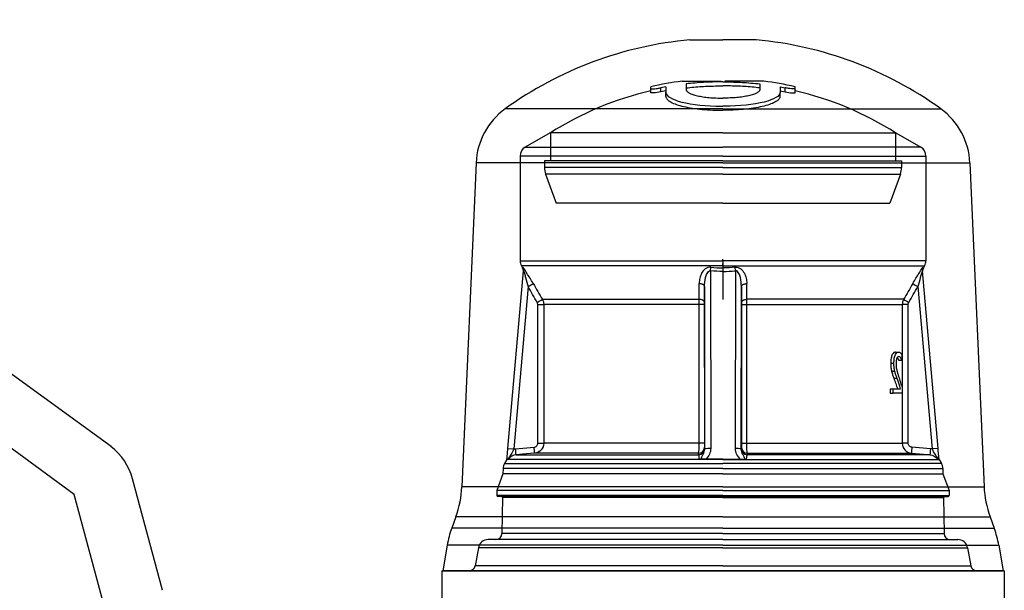
# Model space of a CAD drawing. Units: millimetres. Extents: x -644 to 2326, y 63 to 2163.
# Drawn here: x 1324 to 1373, y 1596 to 1624 of the extents above; entities that cross this region are included whole.
import ezdxf

# ---------------------------------------------------------------- set-up
doc = ezdxf.new("R2010")
doc.units = ezdxf.units.MM
doc.linetypes.add('DASHDOT', pattern=[11.052632, 5.526316, -2.763158, 0, -2.763158])
doc.layers.add('1', color=7, linetype='Continuous')
doc.layers.add('Lichtkuppelglas', color=141, linetype='Continuous')

msp = doc.modelspace()

# ---------------------------------------------------------------- linework, layer by layer
at = {"color": 7, "linetype": 'Continuous'}
for p, q in [((1357.1445205, 1623.0431615), (1358.7887618, 1623.0431615)), ((1360.4330032, 1623.0431615), (1358.7887618, 1623.0431615)), ((1356.7561421, 1620.9869977), (1358.7005723, 1620.9869977)), ((1360.8213816, 1620.9869977), (1358.8769514, 1620.9869977)), ((1355.2005722, 1620.4139214), (1355.2005722, 1620.6139216)), ((1355.9505723, 1620.7040829), (1355.7005723, 1620.6567773)), ((1355.7005723, 1620.4567772), (1355.7005723, 1620.6567773)), ((1355.9505723, 1620.5040828), (1355.7005723, 1620.4567772)), ((1361.6269514, 1620.7040829), (1361.8769514, 1620.6567773)), ((1361.6269514, 1620.5040828), (1361.8769514, 1620.4567772)), ((1361.8769514, 1620.4567772), (1361.8769514, 1620.6567773)), ((1362.3769515, 1620.4139214), (1362.3769515, 1620.6139216)), ((1355.9505723, 1620.223533), (1355.9505723, 1620.4235332)), ((1361.6269514, 1620.223533), (1361.6269514, 1620.4235332)), ((1358.7887618, 1619.6048704), (1347.9446391, 1619.6048704)), ((1358.7887618, 1619.6048704), (1369.6328846, 1619.6048704)), ((1350.1887616, 1618.4163747), (1348.9387618, 1617.6946872)), ((1358.7887618, 1618.4163747), (1350.1887616, 1618.4163747)), ((1358.7887618, 1618.4163747), (1350.2005718, 1618.4163747)), ((1350.2005718, 1618.4163747), (1350.2005718, 1617.0163745)), ((1358.7887618, 1618.4163747), (1367.3887621, 1618.4163747)), ((1358.7887618, 1618.4163747), (1367.3769518, 1618.4163747)), ((1367.3769518, 1618.4163747), (1367.3769518, 1617.0163745)), ((1367.3887621, 1618.4163747), (1368.6387619, 1617.6946872)), ((1348.9387618, 1617.6946872), (1358.7887618, 1617.6946872)), ((1368.6387619, 1617.6946872), (1358.7887618, 1617.6946872)), ((1348.6887622, 1617.2616744), (1348.6887622, 1612.050349)), ((1358.7887618, 1617.2616744), (1348.6887622, 1617.2616744)), ((1358.7887618, 1617.0163745), (1349.9005723, 1617.0163745)), ((1349.9005723, 1617.0163745), (1349.9005723, 1616.6927016)), ((1358.7887618, 1617.2616744), (1368.8887614, 1617.2616744)), ((1358.7887618, 1617.0163745), (1367.6769513, 1617.0163745)), ((1367.6769513, 1617.0163745), (1367.6769513, 1616.6927016)), ((1368.8887614, 1617.2616744), (1368.8887614, 1612.050349)), ((1346.4995611, 1616.9218769), (1345.7955896, 1600.7982778)), ((1358.7887618, 1616.9218769), (1346.4995611, 1616.9218769)), ((1358.7887618, 1616.6927016), (1349.9005723, 1616.6927016)), ((1358.7887618, 1616.9218769), (1371.0779626, 1616.9218769)), ((1358.7887618, 1616.6927016), (1367.6769513, 1616.6927016)), ((1371.0779626, 1616.9218769), (1371.7819341, 1600.7982778)), ((1358.7887618, 1616.3506814), (1349.9608801, 1616.3506814)), ((1349.9608801, 1616.3506814), (1350.4829246, 1614.9163746)), ((1358.7887618, 1616.3506814), (1367.6166435, 1616.3506814)), ((1367.6166435, 1616.3506814), (1367.0945991, 1614.9163746)), ((1358.7887618, 1614.9163746), (1350.4829246, 1614.9163746)), ((1358.7887618, 1614.9163746), (1367.0945991, 1614.9163746)), ((1348.6887622, 1612.050349), (1358.7887618, 1612.050349)), ((1358.7887618, 1611.8003485), (1348.7557495, 1611.8003485)), ((1348.7557495, 1611.8003485), (1348.8177541, 1611.692954)), ((1358.1728187, 1611.5446558), (1358.1884357, 1611.7208024)), ((1368.8887614, 1612.050349), (1358.7887618, 1612.050349)), ((1358.7887618, 1611.8003485), (1368.8217742, 1611.8003485)), ((1359.404705, 1611.5446558), (1359.389088, 1611.7208024)), ((1368.8217742, 1611.8003485), (1368.7597695, 1611.692954)), ((1348.0855921, 1602.7016469), (1348.8592548, 1611.5446558)), ((1358.1728187, 1611.5446558), (1358.1795703, 1602.7016469)), ((1359.404705, 1611.5446558), (1359.3979534, 1602.7016469)), ((1369.4919316, 1602.7016469), (1368.7182689, 1611.5446558)), ((1349.089041, 1610.7589324), (1348.3818328, 1602.6755)), ((1357.8795818, 1602.6755), (1357.87341, 1610.7589324)), ((1359.6979419, 1602.6755), (1359.7041137, 1610.7589324)), ((1368.4884827, 1610.7589324), (1369.1956909, 1602.6755)), ((1349.5716896, 1602.9665183), (1349.5716896, 1609.8771441)), ((1349.5716896, 1609.8771441), (1349.8664811, 1609.8771441)), ((1349.7995907, 1610.1271437), (1357.6034109, 1610.1271437)), ((1349.8664811, 1609.8771441), (1349.8664811, 1602.9665183)), ((1357.6085498, 1609.8771441), (1349.8664811, 1609.8771441)), ((1357.6085498, 1602.9665183), (1357.6085498, 1609.8771441)), ((1357.869198, 1609.8771441), (1357.6085498, 1609.8771441)), ((1357.869198, 1609.8771441), (1357.869198, 1602.9665183)), ((1359.7083257, 1609.8771441), (1359.9689739, 1609.8771441)), ((1359.7083257, 1609.8771441), (1359.7083257, 1602.9665183)), ((1359.9689739, 1609.8771441), (1367.7110426, 1609.8771441)), ((1359.9689739, 1602.9665183), (1359.9689739, 1609.8771441)), ((1367.777933, 1610.1271437), (1359.9741128, 1610.1271437)), ((1368.0058341, 1609.8771441), (1367.7110426, 1609.8771441)), ((1367.7110426, 1609.8771441), (1367.7110426, 1602.9665183)), ((1368.0058341, 1602.9665183), (1368.0058341, 1609.8771441)), ((1367.3733506, 1607.5007824), (1367.5304815, 1607.5007824)), ((1367.687305, 1607.3765737), (1367.687305, 1607.0957194)), ((1349.8902186, 1607.0957194), (1349.8935444, 1607.0957194)), ((1367.133657, 1606.9465896), (1367.2952173, 1606.9465896)), ((1367.5296079, 1607.0957194), (1367.6839793, 1607.0957194)), ((1367.687305, 1607.0957194), (1367.6839793, 1607.0957194)), ((1367.179697, 1606.5442955), (1367.3403874, 1606.5442955)), ((1367.2896396, 1606.1997545), (1367.4482904, 1606.1997545)), ((1367.1025742, 1605.6779978), (1367.2647267, 1605.6779978)), ((1367.1025742, 1605.6779978), (1367.1025742, 1605.4501498)), ((1367.1025742, 1605.4501498), (1367.2647267, 1605.4501498)), ((1367.2647267, 1605.6779978), (1367.628492, 1605.6779978)), ((1367.2647267, 1605.4501498), (1367.2647267, 1605.6779978)), ((1367.6992753, 1605.4501498), (1367.2647267, 1605.4501498)), ((1367.6992753, 1605.728631), (1367.6992753, 1605.4501498)), ((1349.5716896, 1602.9665183), (1349.8664811, 1602.9665183)), ((1357.6085498, 1602.9665183), (1349.8664811, 1602.9665183)), ((1357.869198, 1602.9665183), (1357.6085498, 1602.9665183)), ((1359.7083257, 1602.9665183), (1359.9689739, 1602.9665183)), ((1359.9689739, 1602.9665183), (1367.7110426, 1602.9665183)), ((1368.0058341, 1602.9665183), (1367.7110426, 1602.9665183)), ((1348.0855921, 1602.7016469), (1348.3818328, 1602.6755)), ((1348.4668625, 1602.6874372), (1349.3873529, 1602.767279)), ((1348.4902136, 1602.3885786), (1357.5818943, 1602.3885786)), ((1357.5741765, 1602.4684209), (1349.4106648, 1602.4684209)), ((1357.8708067, 1602.767279), (1357.8788397, 1602.6874372)), ((1359.706717, 1602.767279), (1359.698684, 1602.6874372)), ((1369.0873101, 1602.3885786), (1359.9956294, 1602.3885786)), ((1360.0033472, 1602.4684209), (1368.1668589, 1602.4684209)), ((1369.1106612, 1602.6874372), (1368.1901708, 1602.767279)), ((1369.4919316, 1602.7016469), (1369.1956909, 1602.6755)), ((1348.0347335, 1602.1480003), (1347.9166371, 1601.9514549)), ((1347.9166371, 1601.9514549), (1358.7887618, 1601.9514549)), ((1358.7887618, 1602.1480003), (1348.0347335, 1602.1480003)), ((1358.7887618, 1602.1663748), (1357.9367884, 1602.1663748)), ((1358.7887618, 1602.1663748), (1359.6407353, 1602.1663748)), ((1358.7887618, 1602.1480003), (1369.5427902, 1602.1480003)), ((1369.6608865, 1601.9514549), (1358.7887618, 1601.9514549)), ((1369.5427902, 1602.1480003), (1369.6608865, 1601.9514549)), ((1347.8408219, 1601.4462781), (1347.5387614, 1600.6163747)), ((1347.8452969, 1601.7026619), (1347.8408219, 1601.4462781)), ((1358.7887618, 1601.4462781), (1347.8408219, 1601.4462781)), ((1358.7887618, 1601.7026619), (1347.8452969, 1601.7026619)), ((1358.7887618, 1601.7026619), (1369.7322268, 1601.7026619)), ((1358.7887618, 1601.4462781), (1369.7367018, 1601.4462781)), ((1369.7322268, 1601.7026619), (1369.7367018, 1601.4462781)), ((1369.7367018, 1601.4462781), (1370.0387623, 1600.6163747)), ((1358.7887618, 1600.7982778), (1345.7955896, 1600.7982778)), ((1358.7887618, 1600.6163747), (1347.5387614, 1600.6163747)), ((1347.5387614, 1600.6163747), (1347.5387614, 1600.3663746)), ((1358.7887618, 1600.3663746), (1347.5387614, 1600.3663746)), ((1358.7887618, 1600.7982778), (1371.7819341, 1600.7982778)), ((1358.7887618, 1600.6163747), (1370.0387623, 1600.6163747)), ((1358.7887618, 1600.3663746), (1370.0387623, 1600.3663746)), ((1370.0387623, 1600.6163747), (1370.0387623, 1600.3663746)), ((1358.7887618, 1600.3163747), (1347.5887622, 1600.3163747)), ((1347.8202117, 1600.2655021), (1347.7887163, 1598.4611389)), ((1358.7887618, 1600.2655021), (1347.8202117, 1600.2655021)), ((1358.7887618, 1600.3163747), (1369.9887614, 1600.3163747)), ((1358.7887618, 1600.2655021), (1369.757312, 1600.2655021)), ((1369.757312, 1600.2655021), (1369.7888074, 1598.4611389)), ((1345.4988116, 1599.306274), (1345.2881321, 1598.727437)), ((1358.7887618, 1599.306274), (1345.4988116, 1599.306274)), ((1358.7887618, 1599.306274), (1372.0787121, 1599.306274)), ((1372.0787121, 1599.306274), (1372.2893915, 1598.727437)), ((1358.7887618, 1598.727437), (1345.2881321, 1598.727437)), ((1358.7887618, 1598.4611389), (1347.7887163, 1598.4611389)), ((1358.7887618, 1598.727437), (1372.2893915, 1598.727437)), ((1358.7887618, 1598.4611389), (1369.7888074, 1598.4611389)), ((1358.7887618, 1598.1663746), (1347.1066184, 1598.1663746)), ((1358.7887618, 1598.1663746), (1370.4709053, 1598.1663746)), ((1345.0625565, 1597.8855771), (1344.8387618, 1596.6163747)), ((1358.7887618, 1597.8855771), (1345.0625565, 1597.8855771)), ((1346.6142142, 1597.7531987), (1346.4574745, 1596.8642802)), ((1358.7887618, 1597.7531987), (1346.6142142, 1597.7531987)), ((1358.7887618, 1597.8855771), (1372.5149672, 1597.8855771)), ((1358.7887618, 1597.7531987), (1370.9633095, 1597.7531987)), ((1370.9633095, 1597.7531987), (1371.1200492, 1596.8642802)), ((1372.5149672, 1597.8855771), (1372.7387618, 1596.6163747)), ((1344.7887614, 1596.6163747), (1358.7887618, 1596.6163747)), ((1344.7887614, 1596.6163747), (1344.8027247, 1593.4163745)), ((1358.7887618, 1596.6163747), (1344.8387618, 1596.6163747)), ((1358.7887618, 1596.8642802), (1346.4574745, 1596.8642802)), ((1358.7887618, 1596.8642802), (1371.1200492, 1596.8642802)), ((1372.7887623, 1596.6163747), (1358.7887618, 1596.6163747)), ((1358.7887618, 1596.6163747), (1372.7387618, 1596.6163747)), ((1372.7887623, 1596.6163747), (1372.774799, 1593.4163745))]:
    msp.add_line(p, q, dxfattribs=at)
at = {"color": 7, "linetype": 'Continuous', "flags": 128}
for points in [[(1357.87341, 1610.7589324), (1357.8719643, 1610.772649), (1357.8680501, 1610.7862528), (1357.8616997, 1610.7996303), (1357.8529657, 1610.8126716), (1357.8419202, 1610.8252678), (1357.8286546, 1610.8373163), (1357.8132787, 1610.8487166), (1357.7959195, 1610.8593737), (1357.7767205, 1610.869201), (1357.7558406, 1610.8781166), (1357.7334523, 1610.8860468), (1357.7097408, 1610.8929255), (1357.6849021, 1610.898696), (1357.6591417, 1610.9033117), (1357.6326725, 1610.9067333), (1357.6057133, 1610.9089322)], [(1359.7041137, 1610.7589324), (1359.7055594, 1610.772649), (1359.7094736, 1610.7862528), (1359.715824, 1610.7996303), (1359.724558, 1610.8126716), (1359.7356035, 1610.8252678), (1359.748869, 1610.8373163), (1359.764245, 1610.8487166), (1359.7816042, 1610.8593737), (1359.8008032, 1610.869201), (1359.8216831, 1610.8781166), (1359.8440714, 1610.8860468), (1359.8677829, 1610.8929255), (1359.8926216, 1610.898696), (1359.918382, 1610.9033117), (1359.9448512, 1610.9067333), (1359.9718104, 1610.9089322)], [(1357.8694342, 1609.977144), (1357.8679988, 1609.9908176), (1357.8641138, 1610.0043786), (1357.8578112, 1610.0177161), (1357.8491424, 1610.0307211), (1357.8381788, 1610.0432855), (1357.8250102, 1610.055308), (1357.8097447, 1610.0666888), (1357.7925076, 1610.0773356), (1357.7734403, 1610.0871602), (1357.7526992, 1610.0960813), (1357.7304545, 1610.1040273), (1357.7068888, 1610.1109322), (1357.6821953, 1610.116739), (1357.6565767, 1610.1214002), (1357.6302432, 1610.1248787), (1357.6034109, 1610.1271437)], [(1359.7080895, 1609.977144), (1359.7095249, 1609.9908176), (1359.7134099, 1610.0043786), (1359.7197125, 1610.0177161), (1359.7283813, 1610.0307211), (1359.7393449, 1610.0432855), (1359.7525135, 1610.055308), (1359.767779, 1610.0666888), (1359.7850161, 1610.0773356), (1359.8040834, 1610.0871602), (1359.8248244, 1610.0960813), (1359.8470692, 1610.1040273), (1359.8706349, 1610.1109322), (1359.8953284, 1610.116739), (1359.9209469, 1610.1214002), (1359.9472804, 1610.1248787), (1359.9741128, 1610.1271437)], [(1349.4106648, 1602.4684209), (1348.812929, 1602.4165863), (1348.4902136, 1602.3885786)], [(1357.5818943, 1602.3885786), (1357.5768758, 1602.4404421), (1357.5741765, 1602.4684209)], [(1359.9956294, 1602.3885786), (1360.0006479, 1602.4404421), (1360.0033472, 1602.4684209)], [(1368.1668589, 1602.4684209), (1368.7645947, 1602.4165863), (1369.0873101, 1602.3885786)]]:
    msp.add_lwpolyline(points, dxfattribs=at)
at = {"color": 7, "linetype": 'Continuous'}
for centre, radius, start, end in [((1358.7887618, 1604.6163747), 18.5, 95.0990575, 125.88560307), ((1358.7887618, 1604.6163747), 18.5, 54.11439693, 84.9009425), ((1358.7887618, 1605.1166338), 16, 97.29850526, 102.95984406), ((1358.7887618, 1605.1166338), 16, 77.04015594, 82.70149474), ((1358.7887618, 1604.9166338), 16, 102.95977736, 122.46347458), ((1358.7887618, 1604.9166338), 16, 57.53652542, 77.04022264), ((1349.9962299, 1616.769209), 3.5, 125.88560307, 177.5), ((1367.5812938, 1616.769209), 3.5, 2.5, 54.11439693), ((1349.1887618, 1617.2616741), 0.5, 120, 180), ((1368.3887618, 1617.2616741), 0.5, 0, 60), ((1350.9005723, 1616.6927016), 1, 180, 200), ((1366.6769514, 1616.6927016), 1, 340, 0), ((1349.1887618, 1612.0503492), 0.5, 180, 210), ((1348.5579584, 1611.5429328), 0.3, 355.00047876, 30.00435471), ((1348.5624641, 1611.5705739), 0.2979202, 355.00913694, 30.28207362), ((1369.0150596, 1611.5705739), 0.2979202, 149.71792638, 184.99086306), ((1369.0195653, 1611.5429328), 0.3, 149.99564529, 184.99952124), ((1368.3887618, 1612.0503492), 0.5, 330, 0), ((1338.3990479, 1629.2364662), 21.3470186, 300.05110004, 300.8455674), ((1379.1784758, 1629.2364662), 21.3470186, 239.1544326, 239.94889996), ((1338.7187636, 1628.6699302), 21.6013811, 300.07714015, 300.8617604), ((1378.8587601, 1628.6699302), 21.6013811, 239.1382396, 239.92285985), ((1339.6872925, 1601.8511118), 8.8193135, 3.49388561, 5.44146958), ((1340.581247, 1601.930035), 8.845817, 3.4893682, 5.43109358), ((1357.5711229, 1602.7680902), 0.2996849, 270.5838084, 359.8449105), ((1357.5791559, 1602.6882509), 0.2996848, 270.5235522, 359.84443067), ((1358.1066798, 1601.8039455), 0.9006558, 85.35795109, 104.60462618), ((1359.4708438, 1601.8039455), 0.9006558, 75.39537382, 94.64204891), ((1359.9983678, 1602.6882509), 0.2996848, 180.15556933, 269.4764478), ((1360.0064008, 1602.7680902), 0.2996849, 180.1550895, 269.4161916), ((1376.9962767, 1601.930035), 8.845817, 174.56890642, 176.5106318), ((1377.8902312, 1601.8511118), 8.8193135, 174.55853042, 176.50611439), ((1348.345221, 1601.6939357), 0.5, 149, 179), ((1348.4633175, 1601.8904813), 0.5, 146.51033027, 149), ((1369.1142062, 1601.8904813), 0.5, 31, 33.48966973), ((1369.2323027, 1601.6939357), 0.5, 1, 31), ((1340.8003485, 1601.0163747), 5, 340, 357.5), ((1347.5887618, 1600.3663746), 0.05, 180, 270), ((1369.9887618, 1600.3663746), 0.05, 270, 0), ((1376.7771752, 1601.0163747), 5, 182.5, 200), ((1347.770219, 1600.2663746), 0.05, 359, 90), ((1369.8073046, 1600.2663746), 0.05, 90, 181), ((1349.9865952, 1597.0173362), 5, 160, 170), ((1347.4887618, 1598.4663746), 0.3, 270, 359), ((1370.0887618, 1598.4663746), 0.3, 181, 270), ((1367.5909284, 1597.0173362), 5, 10, 20), ((1347.1066185, 1597.6663746), 0.5, 90, 170), ((1370.4709052, 1597.6663746), 0.5, 10, 90), ((1346.162032, 1596.9163746), 0.3, 270, 350), ((1371.4154917, 1596.9163746), 0.3, 190, 270)]:
    msp.add_arc(centre, radius, start, end, dxfattribs=at)
for points, knots in [([(1358.7887618, 1620.9519106), (1358.7598194, 1620.9520791), (1358.5849117, 1620.9526005), (1358.2638236, 1620.9480451), (1357.829525, 1620.9291594), (1357.3914184, 1620.8985984), (1357.100123, 1620.867643), (1356.9505723, 1620.8517505)], [0.47486042138, 0.47486042138, 0.47486042138, 0.47486042138, 0.49961430037, 0.62445294604, 0.74947166044, 0.87137906345, 1, 1, 1, 1]), ([(1358.7887618, 1620.9519106), (1358.8177043, 1620.9520791), (1358.992612, 1620.9526005), (1359.3137001, 1620.9480451), (1359.7479987, 1620.9291594), (1360.1861053, 1620.8985984), (1360.4774007, 1620.867643), (1360.6269514, 1620.8517505)], [0.47486042138, 0.47486042138, 0.47486042138, 0.47486042138, 0.49961430037, 0.62445294604, 0.74947166044, 0.87137906345, 1, 1, 1, 1]), ([(1355.2005722, 1620.6139216), (1355.2005722, 1620.6232693), (1355.2005722, 1620.6419511), (1355.2005722, 1620.6642762), (1355.2005722, 1620.6823792), (1355.2005722, 1620.6959292), (1355.2005722, 1620.7047518), (1355.2005722, 1620.708998), (1355.2005722, 1620.7087249), (1355.2005722, 1620.7086352)], [0, 0, 0, 0, 0.1545485932, 0.3088724644, 0.4630172005, 0.6170283409, 0.770951711, 0.9248330893, 1, 1, 1, 1]), ([(1355.2005723, 1620.6139216), (1355.2005723, 1620.6096746), (1355.2049321, 1620.6062503), (1355.2135313, 1620.6037973), (1355.2259002, 1620.600269), (1355.247471, 1620.5986997), (1355.2764984, 1620.5992331), (1355.3060454, 1620.5997761), (1355.3441561, 1620.6025146), (1355.3874919, 1620.6071909), (1355.4316217, 1620.6119529), (1355.482428, 1620.6188582), (1355.535449, 1620.6272689), (1355.5883681, 1620.6356635), (1355.6449583, 1620.6457865), (1355.7005723, 1620.6567771)], [0, 0, 0, 0, 0.1443420863, 0.1443420863, 0.1443420863, 0.3535308036, 0.3535308036, 0.3535308036, 0.5665668974, 0.5665668974, 0.5665668974, 0.7835473274, 0.7835473274, 0.7835473274, 1, 1, 1, 1]), ([(1355.7005723, 1620.4567771), (1355.5702973, 1620.4310316), (1355.4412145, 1620.4113977), (1355.2555137, 1620.3953468), (1355.2005723, 1620.3991103), (1355.2005723, 1620.4139216)], [0, 0, 0, 0, 0.5, 0.5, 1, 1, 1, 1]), ([(1355.9505723, 1620.7040828), (1355.9505723, 1620.6856348), (1355.9505723, 1620.6487364), (1355.9505723, 1620.5822788), (1355.9505723, 1620.5084078), (1355.9505723, 1620.4518366), (1355.9505723, 1620.4235332)], [0, 0, 0, 0, 0.249807637, 0.4996501426, 0.7496676504, 1, 1, 1, 1]), ([(1356.9505723, 1620.8517505), (1356.9505407, 1620.8341765), (1356.9504748, 1620.7974571), (1356.9506107, 1620.7323766), (1356.9505137, 1620.6580672), (1356.9505523, 1620.6019737), (1356.9505723, 1620.5728063)], [0, 0, 0, 0, 0.2393008915, 0.4999998819, 0.7400107419, 1, 1, 1, 1]), ([(1356.9505723, 1620.6517505), (1357.0801365, 1620.6656522), (1357.3389732, 1620.6934242), (1357.7280494, 1620.7226127), (1358.1170466, 1620.7425852), (1358.4706545, 1620.7515626), (1358.6945503, 1620.7523388), (1358.7887618, 1620.7517967)], [0, 0, 0, 0, 0.11144588587, 0.22264095624, 0.33365652251, 0.44456424236, 0.52514222019, 0.52514222019, 0.52514222019, 0.52514222019]), ([(1356.9505723, 1620.5728063), (1356.9512521, 1620.5638835), (1356.9526225, 1620.5458965), (1356.9638838, 1620.5187473), (1356.9850215, 1620.4872058), (1357.0214369, 1620.451503), (1357.0966504, 1620.3996761), (1357.2294236, 1620.3380402), (1357.4445825, 1620.2725516), (1357.7109897, 1620.2185094), (1358.0166085, 1620.1780105), (1358.3498135, 1620.1522084), (1358.6121074, 1620.1451486), (1358.7584433, 1620.1461256), (1358.7887618, 1620.1465338)], [0, 0, 0, 0, 0.02048369096, 0.04129155985, 0.06249271068, 0.09360369248, 0.12511828702, 0.18737595165, 0.24998653683, 0.31216380329, 0.37476744957, 0.43716511163, 0.49953761728, 0.51586699174, 0.51586699174, 0.51586699174, 0.51586699174]), ([(1360.6269514, 1620.6517505), (1360.4973872, 1620.6656522), (1360.2385505, 1620.6934242), (1359.8494743, 1620.7226127), (1359.4604771, 1620.7425852), (1359.1068691, 1620.7515626), (1358.8829734, 1620.7523388), (1358.7887618, 1620.7517967)], [0, 0, 0, 0, 0.11144588587, 0.22264095624, 0.33365652251, 0.44456424236, 0.52514222019, 0.52514222019, 0.52514222019, 0.52514222019]), ([(1360.6269514, 1620.5728063), (1360.6262716, 1620.5638835), (1360.6249011, 1620.5458965), (1360.6136398, 1620.5187473), (1360.5925022, 1620.4872058), (1360.5560868, 1620.451503), (1360.4808733, 1620.3996761), (1360.3481001, 1620.3380402), (1360.1329412, 1620.2725516), (1359.866534, 1620.2185094), (1359.5609152, 1620.1780105), (1359.2277102, 1620.1522084), (1358.9654162, 1620.1451486), (1358.8190804, 1620.1461256), (1358.7887618, 1620.1465338)], [0, 0, 0, 0, 0.02048369096, 0.04129155985, 0.06249271068, 0.09360369248, 0.12511828702, 0.18737595165, 0.24998653683, 0.31216380329, 0.37476744957, 0.43716511163, 0.49953761728, 0.51586699174, 0.51586699174, 0.51586699174, 0.51586699174]), ([(1360.6269514, 1620.8517505), (1360.6269829, 1620.8341765), (1360.6270489, 1620.7974571), (1360.6269129, 1620.7323766), (1360.62701, 1620.6580672), (1360.6269714, 1620.6019737), (1360.6269514, 1620.5728063)], [0, 0, 0, 0, 0.2393008915, 0.4999998819, 0.7400107419, 1, 1, 1, 1]), ([(1361.6269514, 1620.7040828), (1361.6269514, 1620.6856348), (1361.6269514, 1620.6487364), (1361.6269514, 1620.5822788), (1361.6269514, 1620.5084078), (1361.6269514, 1620.4518366), (1361.6269514, 1620.4235332)], [0, 0, 0, 0, 0.249807637, 0.4996501426, 0.7496676504, 1, 1, 1, 1]), ([(1362.3769514, 1620.6139216), (1362.3769514, 1620.6096746), (1362.3725916, 1620.6062503), (1362.3639924, 1620.6037973), (1362.3516235, 1620.600269), (1362.3300527, 1620.5986997), (1362.3010253, 1620.5992331), (1362.2714782, 1620.5997761), (1362.2333676, 1620.6025146), (1362.1900317, 1620.6071909), (1362.145902, 1620.6119529), (1362.0950956, 1620.6188582), (1362.0420746, 1620.6272689), (1361.9891556, 1620.6356635), (1361.9325653, 1620.6457865), (1361.8769514, 1620.6567771)], [0, 0, 0, 0, 0.1443420863, 0.1443420863, 0.1443420863, 0.3535308036, 0.3535308036, 0.3535308036, 0.5665668974, 0.5665668974, 0.5665668974, 0.7835473274, 0.7835473274, 0.7835473274, 1, 1, 1, 1]), ([(1361.8769514, 1620.4567771), (1362.0072264, 1620.4310316), (1362.1363092, 1620.4113977), (1362.32201, 1620.3953468), (1362.3769514, 1620.3991103), (1362.3769514, 1620.4139216)], [0, 0, 0, 0, 0.5, 0.5, 1, 1, 1, 1]), ([(1362.3769515, 1620.6139216), (1362.3769515, 1620.6232693), (1362.3769515, 1620.6419511), (1362.3769515, 1620.6642762), (1362.3769515, 1620.6823792), (1362.3769515, 1620.6959292), (1362.3769515, 1620.7047518), (1362.3769515, 1620.708998), (1362.3769515, 1620.7087249), (1362.3769515, 1620.7086352)], [0, 0, 0, 0, 0.1545485932, 0.3088724644, 0.4630172005, 0.6170283409, 0.770951711, 0.9248330893, 1, 1, 1, 1]), ([(1355.9505723, 1620.4235332), (1355.9505723, 1620.249387), (1356.2335512, 1620.0767211), (1357.2537213, 1619.8186293), (1357.9763246, 1619.7418596), (1358.7320826, 1619.7420791), (1358.7604308, 1619.7422058), (1358.7887618, 1619.7424492)], [0, 0, 0, 0, 0.25, 0.25, 0.5, 0.5, 0.50974439938, 0.50974439938, 0.50974439938, 0.50974439938]), ([(1355.9505723, 1620.2235332), (1355.9516986, 1620.209065), (1355.9539476, 1620.1801741), (1355.972025, 1620.1369509), (1356.0006343, 1620.094099), (1356.0406379, 1620.0517557), (1356.0915721, 1620.0100634), (1356.1943442, 1619.9419752), (1356.3886752, 1619.8505798), (1356.7264986, 1619.7454986), (1357.1453802, 1619.6590003), (1357.7824865, 1619.5726421), (1358.3636911, 1619.540487), (1358.7578887, 1619.5421938), (1358.7887618, 1619.5424698)], [0, 0, 0, 0, 0.02098816416, 0.0419104558, 0.06278145607, 0.08361382671, 0.10441898965, 0.12520782034, 0.18751082052, 0.25015475867, 0.31236865236, 0.37501307042, 0.49921398026, 0.50977952297, 0.50977952297, 0.50977952297, 0.50977952297]), ([(1361.6269514, 1620.4235332), (1361.6269514, 1620.249387), (1361.3439724, 1620.0767211), (1360.3238024, 1619.8186293), (1359.6011991, 1619.7418596), (1358.8454411, 1619.7420791), (1358.8170929, 1619.7422058), (1358.7887618, 1619.7424492)], [0, 0, 0, 0, 0.25, 0.25, 0.5, 0.5, 0.50974439938, 0.50974439938, 0.50974439938, 0.50974439938]), ([(1361.6269514, 1620.2235332), (1361.6258251, 1620.209065), (1361.6235761, 1620.1801741), (1361.6054987, 1620.1369509), (1361.5768894, 1620.094099), (1361.5368858, 1620.0517557), (1361.4859516, 1620.0100634), (1361.3831795, 1619.9419752), (1361.1888484, 1619.8505798), (1360.8510251, 1619.7454986), (1360.4321435, 1619.6590003), (1359.7950372, 1619.5726421), (1359.2138326, 1619.540487), (1358.819635, 1619.5421938), (1358.7887618, 1619.5424698)], [0, 0, 0, 0, 0.02098816416, 0.0419104558, 0.06278145607, 0.08361382671, 0.10441898965, 0.12520782034, 0.18751082052, 0.25015475867, 0.31236865236, 0.37501307042, 0.49921398026, 0.50977952297, 0.50977952297, 0.50977952297, 0.50977952297]), ([(1348.8177681, 1611.6929614), (1348.8177675, 1611.692952), (1348.8177295, 1611.6923822), (1348.8178672, 1611.6943913), (1348.8182209, 1611.6993652), (1348.8188273, 1611.7079605), (1348.8194319, 1611.7165218), (1348.8197341, 1611.7208024)], [0, 0, 0, 0, 0.004198266, 0.252882275, 0.5015664053, 0.7507830061, 1, 1, 1, 1]), ([(1349.3442163, 1610.9089325), (1349.291725, 1610.9990861), (1349.2390567, 1611.0876812), (1349.133515, 1611.2613632), (1349.0799767, 1611.3474933), (1348.9783317, 1611.5064262), (1348.9286475, 1611.5817069), (1348.8489249, 1611.6951868), (1348.8204252, 1611.7305773), (1348.8197346, 1611.7208027)], [0, 0, 0, 0, 0.25, 0.25, 0.5, 0.5, 0.75, 0.75, 1, 1, 1, 1]), ([(1358.1884358, 1611.7208027), (1358.0830574, 1611.7305797), (1357.9798352, 1611.6946154), (1357.8253108, 1611.5819269), (1357.7678257, 1611.5068642), (1357.6816347, 1611.3469658), (1357.6527169, 1611.2615942), (1357.6149633, 1611.0883384), (1357.6059874, 1610.9990446), (1357.6057133, 1610.9089325)], [0, 0, 0, 0, 0.25, 0.25, 0.5, 0.5, 0.75, 0.75, 1, 1, 1, 1]), ([(1359.3890879, 1611.7208027), (1359.4944663, 1611.7305797), (1359.5976885, 1611.6946154), (1359.7522129, 1611.5819269), (1359.8096979, 1611.5068642), (1359.8958889, 1611.3469658), (1359.9248068, 1611.2615942), (1359.9625604, 1611.0883384), (1359.9715363, 1610.9990446), (1359.9718104, 1610.9089325)], [0, 0, 0, 0, 0.25, 0.25, 0.5, 0.5, 0.75, 0.75, 1, 1, 1, 1]), ([(1368.2333074, 1610.9089325), (1368.2857987, 1610.9990861), (1368.3384669, 1611.0876812), (1368.4440087, 1611.2613632), (1368.497547, 1611.3474933), (1368.599192, 1611.5064262), (1368.6488762, 1611.5817069), (1368.7285988, 1611.6951868), (1368.7570985, 1611.7305773), (1368.7577891, 1611.7208027)], [0, 0, 0, 0, 0.25, 0.25, 0.5, 0.5, 0.75, 0.75, 1, 1, 1, 1]), ([(1368.7597556, 1611.6929614), (1368.7597562, 1611.692952), (1368.7597942, 1611.6923822), (1368.7596565, 1611.6943913), (1368.7593028, 1611.6993652), (1368.7586964, 1611.7079605), (1368.7580918, 1611.7165218), (1368.7577896, 1611.7208024)], [0, 0, 0, 0, 0.004198266, 0.252882275, 0.5015664053, 0.7507830061, 1, 1, 1, 1]), ([(1348.8592551, 1611.544656), (1348.8598758, 1611.55175), (1348.8671165, 1611.5349834), (1348.8849389, 1611.4843887), (1348.8951342, 1611.45255), (1348.9258649, 1611.3534977), (1348.9470899, 1611.2808869), (1349.0095255, 1611.0612819), (1349.0500439, 1610.9103541), (1349.0890412, 1610.7589325)], [0, 0, 0, 0, 0.125, 0.125, 0.25, 0.25, 0.5, 0.5, 1, 1, 1, 1]), ([(1357.87341, 1610.7589325), (1357.8737503, 1610.910312), (1357.8858223, 1611.0600903), (1357.9380713, 1611.2804213), (1357.9609916, 1611.3533179), (1358.0150289, 1611.4521762), (1358.036331, 1611.4838189), (1358.094189, 1611.5346499), (1358.133568, 1611.5517845), (1358.1728187, 1611.544656)], [0, 0, 0, 0, 0.5, 0.5, 0.75, 0.75, 0.875, 0.875, 1, 1, 1, 1]), ([(1359.7041137, 1610.7589325), (1359.7037734, 1610.910312), (1359.6917014, 1611.0600903), (1359.6394524, 1611.2804213), (1359.6165321, 1611.3533179), (1359.5624948, 1611.4521762), (1359.5411927, 1611.4838189), (1359.4833347, 1611.5346499), (1359.4439557, 1611.5517845), (1359.404705, 1611.544656)], [0, 0, 0, 0, 0.5, 0.5, 0.75, 0.75, 0.875, 0.875, 1, 1, 1, 1]), ([(1368.7182685, 1611.544656), (1368.7176479, 1611.55175), (1368.7104072, 1611.5349834), (1368.6925848, 1611.4843887), (1368.6823895, 1611.45255), (1368.6516588, 1611.3534977), (1368.6304338, 1611.2808869), (1368.5679982, 1611.0612819), (1368.5274797, 1610.9103541), (1368.4884824, 1610.7589325)], [0, 0, 0, 0, 0.125, 0.125, 0.25, 0.25, 0.5, 0.5, 1, 1, 1, 1]), ([(1357.6034109, 1610.1271442), (1357.6039023, 1610.2999453), (1357.6044059, 1610.4727592), (1357.6049206, 1610.6455848), (1357.605182, 1610.7333644), (1357.6054463, 1610.821147), (1357.6057133, 1610.9089325)], [0, 0, 0, 0, 0.00060000000563, 0.00060000000563, 0.00060000000563, 0.00090474529568, 0.00090474529568, 0.00090474529568, 0.00090474529568]), ([(1359.9741128, 1610.1271442), (1359.9736214, 1610.2999453), (1359.9731178, 1610.4727592), (1359.9726031, 1610.6455848), (1359.9723417, 1610.7333644), (1359.9720774, 1610.821147), (1359.9718104, 1610.9089325)], [0, 0, 0, 0, 0.00060000000563, 0.00060000000563, 0.00060000000563, 0.00090474529568, 0.00090474529568, 0.00090474529568, 0.00090474529568]), ([(1367.3733505, 1607.5007826), (1367.3479924, 1607.4994323), (1367.3217076, 1607.4933643), (1367.2681925, 1607.4565319), (1367.2407805, 1607.4249055), (1367.1912336, 1607.3302974), (1367.1691733, 1607.2680335), (1367.1472584, 1607.1550297), (1367.142042, 1607.1152399), (1367.1351789, 1607.0321534), (1367.1340777, 1606.9892767), (1367.1336572, 1606.9465896)], [0, 0, 0, 0, 0.25, 0.25, 0.5, 0.5, 0.75, 0.75, 0.875, 0.875, 1, 1, 1, 1]), ([(1367.295217, 1606.9465896), (1367.2956268, 1606.9889991), (1367.2966691, 1607.0311301), (1367.3032517, 1607.1133882), (1367.3084524, 1607.1542114), (1367.3296379, 1607.266304), (1367.3512475, 1607.3291844), (1367.4000485, 1607.4245769), (1367.4264708, 1607.4558382), (1367.479548, 1607.4933631), (1367.5054949, 1607.4994277), (1367.5304815, 1607.5007826)], [0, 0, 0, 0, 0.125, 0.125, 0.25, 0.25, 0.5, 0.5, 0.75, 0.75, 1, 1, 1, 1]), ([(1367.5325577, 1607.2729345), (1367.5177244, 1607.2717751), (1367.5025915, 1607.2681793), (1367.4722042, 1607.2462366), (1367.4570034, 1607.2274484), (1367.4299216, 1607.1691149), (1367.4183884, 1607.1306797), (1367.4033281, 1607.040463), (1367.4006976, 1606.9888897), (1367.4003628, 1606.937887)], [0, 0, 0, 0, 0.25, 0.25, 0.5, 0.5, 0.75, 0.75, 1, 1, 1, 1]), ([(1367.4586514, 1607.2252506), (1367.4604327, 1607.2232864), (1367.4661423, 1607.2169904), (1367.4766495, 1607.2030633), (1367.4899652, 1607.1821844), (1367.5038351, 1607.1564186), (1367.5170633, 1607.1273485), (1367.5254258, 1607.106264), (1367.5296079, 1607.0957194)], [0, 0, 0, 0, 0.0669125662, 0.2144803862, 0.409737072, 0.6050206058, 0.8024681472, 1, 1, 1, 1]), ([(1367.5304815, 1607.5007826), (1367.5605434, 1607.4989612), (1367.5888205, 1607.4887429), (1367.641306, 1607.4459309), (1367.6655852, 1607.4176718), (1367.6873054, 1607.3765737)], [0, 0, 0, 0, 0.5, 0.5, 1, 1, 1, 1]), ([(1367.6839795, 1607.0957193), (1367.6637017, 1607.1483418), (1367.6411643, 1607.1939729), (1367.5903227, 1607.2535249), (1367.5623994, 1607.2704148), (1367.5325577, 1607.2729345)], [0, 0, 0, 0, 0.5, 0.5, 1, 1, 1, 1]), ([(1367.1336572, 1606.9465896), (1367.1342493, 1606.875001), (1367.1373492, 1606.8034214), (1367.1532471, 1606.6665821), (1367.165397, 1606.6038109), (1367.1796974, 1606.5442953)], [0, 0, 0, 0, 0.5, 0.5, 1, 1, 1, 1]), ([(1367.3403874, 1606.5442953), (1367.3334142, 1606.5738721), (1367.3267758, 1606.6043288), (1367.3210881, 1606.6361274), (1367.315392, 1606.6679728), (1367.3104999, 1606.7011073), (1367.3066338, 1606.7350307), (1367.3027916, 1606.768744), (1367.2999045, 1606.8034049), (1367.2980562, 1606.8383616), (1367.2961633, 1606.8741607), (1367.2955104, 1606.9104308), (1367.295217, 1606.9465896)], [0, 0, 0, 0, 0.00010645271967, 0.00010645271967, 0.00010645271967, 0.00021311568671, 0.00021311568671, 0.00021311568671, 0.00031911463908, 0.00031911463908, 0.00031911463908, 0.00042760013283, 0.00042760013283, 0.00042760013283, 0.00042760013283]), ([(1367.4003628, 1606.937887), (1367.4006896, 1606.9005707), (1367.4015284, 1606.863526), (1367.4067255, 1606.7913249), (1367.4103909, 1606.7554319), (1367.4252604, 1606.6527276), (1367.43972, 1606.5919708), (1367.4860615, 1606.4208536), (1367.5192744, 1606.3174799), (1367.550871, 1606.2159725)], [0, 0, 0, 0, 0.125, 0.125, 0.25, 0.25, 0.5, 0.5, 1, 1, 1, 1]), ([(1367.1796974, 1606.5442953), (1367.1962398, 1606.4806095), (1367.2136784, 1606.4196697), (1367.2512953, 1606.3064465), (1367.2706402, 1606.2527592), (1367.28964, 1606.1997541)], [0, 0, 0, 0, 0.5, 0.5, 1, 1, 1, 1]), ([(1367.44829, 1606.1997541), (1367.4297564, 1606.2524237), (1367.4108735, 1606.3058111), (1367.3925267, 1606.3620285), (1367.3832863, 1606.3903427), (1367.374126, 1606.4192807), (1367.3654414, 1606.4495713), (1367.3566982, 1606.4800664), (1367.3485693, 1606.512193), (1367.3403874, 1606.5442953)], [0, 0, 0, 0, 0.00023366055522, 0.00023366055522, 0.00023366055522, 0.00035131660214, 0.00035131660214, 0.00035131660214, 0.00046977125916, 0.00046977125916, 0.00046977125916, 0.00046977125916]), ([(1367.28964, 1606.1997541), (1367.3226593, 1606.1094008), (1367.3544022, 1606.0201104), (1367.4161762, 1605.8481162), (1367.4456516, 1605.7635488), (1367.4731344, 1605.6779978)], [0, 0, 0, 0, 0.5, 0.5, 1, 1, 1, 1]), ([(1367.6284918, 1605.6779978), (1367.6150059, 1605.720729), (1367.6009889, 1605.7630085), (1367.5866103, 1605.8056146), (1367.5650352, 1605.8695448), (1367.5424685, 1605.9334585), (1367.5193182, 1605.9988063), (1367.4961424, 1606.0642259), (1367.4726232, 1606.1319267), (1367.44829, 1606.1997541)], [0, 0, 0, 0, 0.00020244827786, 0.00020244827786, 0.00020244827786, 0.00050623423407, 0.00050623423407, 0.00050623423407, 0.00081039341915, 0.00081039341915, 0.00081039341915, 0.00081039341915]), ([(1367.550871, 1606.2159725), (1367.5776149, 1606.131162), (1367.6034949, 1606.0482865), (1367.6536454, 1605.8885226), (1367.677294, 1605.8090169), (1367.6992751, 1605.7286307)], [0, 0, 0, 0, 0.5, 0.5, 1, 1, 1, 1]), ([(1349.3873527, 1602.7672792), (1349.4372678, 1602.7716052), (1349.4845927, 1602.7947574), (1349.5521363, 1602.8674726), (1349.5716894, 1602.9164008), (1349.5716894, 1602.9665182)], [0, 0, 0, 0, 0.5, 0.5, 1, 1, 1, 1]), ([(1349.8664808, 1602.9665182), (1349.8664808, 1602.8417221), (1349.8186084, 1602.7197353), (1349.6519259, 1602.5376238), (1349.5346455, 1602.4792807), (1349.4106649, 1602.4684208)], [0, 0, 0, 0, 0.5, 0.5, 1, 1, 1, 1]), ([(1357.5741764, 1602.4684208), (1357.5833262, 1602.4792837), (1357.5921341, 1602.5373715), (1357.6048425, 1602.7196428), (1357.6085498, 1602.8416875), (1357.6085498, 1602.9665182)], [0, 0, 0, 0, 0.5, 0.5, 1, 1, 1, 1]), ([(1357.869198, 1602.9665182), (1357.869198, 1602.9163878), (1357.8693686, 1602.8674469), (1357.8699593, 1602.7946448), (1357.870371, 1602.7716063), (1357.8708067, 1602.7672792)], [0, 0, 0, 0, 0.5, 0.5, 1, 1, 1, 1]), ([(1359.7083257, 1602.9665182), (1359.7083257, 1602.9163878), (1359.7081551, 1602.8674469), (1359.7075644, 1602.7946448), (1359.7071527, 1602.7716063), (1359.706717, 1602.7672792)], [0, 0, 0, 0, 0.5, 0.5, 1, 1, 1, 1]), ([(1360.0033473, 1602.4684208), (1359.9941975, 1602.4792837), (1359.9853896, 1602.5373715), (1359.9726812, 1602.7196428), (1359.9689738, 1602.8416875), (1359.9689738, 1602.9665182)], [0, 0, 0, 0, 0.5, 0.5, 1, 1, 1, 1]), ([(1367.7110429, 1602.9665182), (1367.7110429, 1602.8417221), (1367.7589153, 1602.7197353), (1367.9255978, 1602.5376238), (1368.0428782, 1602.4792807), (1368.1668588, 1602.4684208)], [0, 0, 0, 0, 0.5, 0.5, 1, 1, 1, 1]), ([(1368.190171, 1602.7672792), (1368.1402559, 1602.7716052), (1368.092931, 1602.7947574), (1368.0253874, 1602.8674726), (1368.0058343, 1602.9164008), (1368.0058343, 1602.9665182)], [0, 0, 0, 0, 0.5, 0.5, 1, 1, 1, 1]), ([(1348.0387618, 1602.1663746), (1348.0450149, 1602.2378469), (1348.0521539, 1602.3194471), (1348.0680386, 1602.5010094), (1348.0767205, 1602.6002444), (1348.0855921, 1602.7016468)], [0, 0, 0, 0, 0.5, 0.5, 1, 1, 1, 1]), ([(1348.3818325, 1602.6755001), (1348.3481203, 1602.5767389), (1348.3003024, 1602.490429), (1348.1908972, 1602.3329483), (1348.1323748, 1602.2565299), (1348.0893949, 1602.1663746)], [0, 0, 0, 0, 0.5, 0.5, 1, 1, 1, 1]), ([(1357.6903017, 1602.1663746), (1357.7212074, 1602.2565299), (1357.7605662, 1602.3329483), (1357.8398124, 1602.490429), (1357.8798759, 1602.5767389), (1357.8795817, 1602.6755001)], [0, 0, 0, 0, 0.5, 0.5, 1, 1, 1, 1]), ([(1358.1795703, 1602.7016468), (1358.1796477, 1602.6002444), (1358.1556937, 1602.5010094), (1358.0701666, 1602.3194471), (1358.0085858, 1602.2378469), (1357.9367883, 1602.1663746)], [0, 0, 0, 0, 0.5, 0.5, 1, 1, 1, 1]), ([(1359.3979534, 1602.7016468), (1359.3978759, 1602.6002444), (1359.42183, 1602.5010094), (1359.507357, 1602.3194471), (1359.5689379, 1602.2378469), (1359.6407353, 1602.1663746)], [0, 0, 0, 0, 0.5, 0.5, 1, 1, 1, 1]), ([(1359.887222, 1602.1663746), (1359.8563163, 1602.2565299), (1359.8169575, 1602.3329483), (1359.7377113, 1602.490429), (1359.6976477, 1602.5767389), (1359.6979419, 1602.6755001)], [0, 0, 0, 0, 0.5, 0.5, 1, 1, 1, 1]), ([(1369.1956911, 1602.6755001), (1369.2294033, 1602.5767389), (1369.2772213, 1602.490429), (1369.3866265, 1602.3329483), (1369.4451488, 1602.2565299), (1369.4881288, 1602.1663746)], [0, 0, 0, 0, 0.5, 0.5, 1, 1, 1, 1]), ([(1369.5387618, 1602.1663746), (1369.5325088, 1602.2378469), (1369.5253697, 1602.3194471), (1369.5094851, 1602.5010094), (1369.5008032, 1602.6002444), (1369.4919316, 1602.7016468)], [0, 0, 0, 0, 0.5, 0.5, 1, 1, 1, 1])]:
    msp.add_open_spline(points, degree=3, knots=knots, dxfattribs=at)
for points in [[(1358.1884358, 1611.7208027), (1358.3881153, 1611.7022765), (1358.5882215, 1611.6929328), (1358.7887618, 1611.6929328)], [(1359.3890879, 1611.7208027), (1359.1894084, 1611.7022765), (1358.9893022, 1611.6929328), (1358.7887618, 1611.6929328)], [(1358.7887618, 1611.5167861), (1358.5830257, 1611.5167861), (1358.3777136, 1611.5261264), (1358.1728187, 1611.544656)], [(1358.7887618, 1611.5167861), (1358.994498, 1611.5167861), (1359.1998101, 1611.5261264), (1359.404705, 1611.544656)], [(1349.5446306, 1609.9771442), (1349.3927157, 1610.2377101), (1349.240855, 1610.4983076), (1349.0890412, 1610.7589325)], [(1349.3442163, 1610.9089325), (1349.495962, 1610.6483099), (1349.6477513, 1610.3877125), (1349.7995905, 1610.1271442)], [(1357.87341, 1610.7589325), (1357.8720852, 1610.4983076), (1357.8707599, 1610.2377101), (1357.8694342, 1609.9771442)], [(1359.7041137, 1610.7589325), (1359.7054385, 1610.4983076), (1359.7067638, 1610.2377101), (1359.7080895, 1609.9771442)], [(1368.2333074, 1610.9089325), (1368.0815616, 1610.6483099), (1367.9297724, 1610.3877125), (1367.7779332, 1610.1271442)], [(1368.0328931, 1609.9771442), (1368.184808, 1610.2377101), (1368.3366687, 1610.4983076), (1368.4884824, 1610.7589325)], [(1349.5716894, 1609.8771442), (1349.5716894, 1609.9123336), (1349.562353, 1609.9467464), (1349.5446306, 1609.9771442)], [(1349.7995905, 1610.1271442), (1349.8434607, 1610.0510501), (1349.8664808, 1609.9650437), (1349.8664808, 1609.8771442)], [(1357.6085498, 1609.8771442), (1357.6085498, 1609.9650449), (1357.6067705, 1610.0510489), (1357.6034109, 1610.1271442)], [(1357.8694342, 1609.9771442), (1357.8692795, 1609.946745), (1357.869198, 1609.9123344), (1357.869198, 1609.8771442)], [(1359.7080895, 1609.9771442), (1359.7082442, 1609.946745), (1359.7083257, 1609.9123344), (1359.7083257, 1609.8771442)], [(1359.9689738, 1609.8771442), (1359.9689738, 1609.9650449), (1359.9707532, 1610.0510489), (1359.9741128, 1610.1271442)], [(1367.7779332, 1610.1271442), (1367.734063, 1610.0510501), (1367.7110429, 1609.9650437), (1367.7110429, 1609.8771442)], [(1368.0058343, 1609.8771442), (1368.0058343, 1609.9123336), (1368.0151706, 1609.9467464), (1368.0328931, 1609.9771442)], [(1348.4902138, 1602.3885787), (1348.3382458, 1602.3755005), (1348.1962641, 1602.2933803), (1348.1110252, 1602.1663746)], [(1348.3818325, 1602.6755001), (1348.4097936, 1602.6809465), (1348.4381324, 1602.6849431), (1348.4668627, 1602.6874371)], [(1357.6115223, 1602.1663746), (1357.6051777, 1602.2933803), (1357.594362, 1602.3755005), (1357.5818944, 1602.3885787)], [(1357.8788397, 1602.6874371), (1357.8790904, 1602.6849431), (1357.8793377, 1602.6809465), (1357.8795817, 1602.6755001)], [(1359.698684, 1602.6874371), (1359.6984333, 1602.6849431), (1359.698186, 1602.6809465), (1359.6979419, 1602.6755001)], [(1359.9660014, 1602.1663746), (1359.972346, 1602.2933803), (1359.9831617, 1602.3755005), (1359.9956293, 1602.3885787)], [(1369.0873099, 1602.3885787), (1369.2392779, 1602.3755005), (1369.3812595, 1602.2933803), (1369.4664985, 1602.1663746)], [(1369.1956911, 1602.6755001), (1369.1677301, 1602.6809465), (1369.1393913, 1602.6849431), (1369.110661, 1602.6874371)], [(1348.0893949, 1602.1663746), (1348.0546176, 1602.1663746), (1348.0387618, 1602.1663746), (1348.0387618, 1602.1663746)], [(1348.1110252, 1602.1663746), (1348.107991, 1602.1663746), (1348.1005925, 1602.1663746), (1348.0893949, 1602.1663746)], [(1357.6903017, 1602.1663746), (1357.6652065, 1602.1663746), (1357.6389103, 1602.1663746), (1357.6115223, 1602.1663746)], [(1357.9367883, 1602.1663746), (1357.8516224, 1602.1663746), (1357.7681124, 1602.1663746), (1357.6903017, 1602.1663746)], [(1359.6407353, 1602.1663746), (1359.7259013, 1602.1663746), (1359.8094113, 1602.1663746), (1359.887222, 1602.1663746)], [(1359.887222, 1602.1663746), (1359.9123172, 1602.1663746), (1359.9386133, 1602.1663746), (1359.9660014, 1602.1663746)], [(1369.4664985, 1602.1663746), (1369.4695327, 1602.1663746), (1369.4769312, 1602.1663746), (1369.4881288, 1602.1663746)], [(1369.4881288, 1602.1663746), (1369.5229061, 1602.1663746), (1369.5387618, 1602.1663746), (1369.5387618, 1602.1663746)]]:
    msp.add_open_spline(points, degree=3, dxfattribs=at)
at = {"layer": '1', "color": 7}
for p, q in [((1358.7887618, 1612.054598), (1358.7887618, 1612.1192634)), ((1358.7887618, 1612.0517235), (1358.7887618, 1612.1163745)), ((1358.7887618, 1611.8517235), (1358.7887618, 1611.9163745)), ((1358.7887618, 1611.8517235), (1358.7887618, 1611.9163745)), ((1358.7887618, 1611.8517235), (1358.7887618, 1611.9163745))]:
    msp.add_line(p, q, dxfattribs=at)
at = {"layer": '1', "color": 7, "linetype": 'DASHDOT'}
msp.add_line((1358.7887618, 1612.054598), (1358.7887618, 1610.118819), dxfattribs=at)
at = {"layer": 'Lichtkuppelglas', "linetype": 'Continuous'}
for p, q in [((1330.8913253, 1595.6399174), (1329.4034264, 1601.1928317)), ((1327.9935478, 1594.8634603), (1326.505649, 1600.4163745))]:
    msp.add_line(p, q, dxfattribs=at)
for centre, radius, start, end in [((823.1375647, 914.7647058), 853.5858054, 53.7111443447, 88.9493759252), ((823.1589064, 914.7613789), 850.5766963, 53.7172052284, 88.9470965256), ((1326.505649, 1600.4163745), 3, 15, 52.68637014)]:
    msp.add_arc(centre, radius, start, end, dxfattribs=at)

doc.saveas('drawing.dxf')
